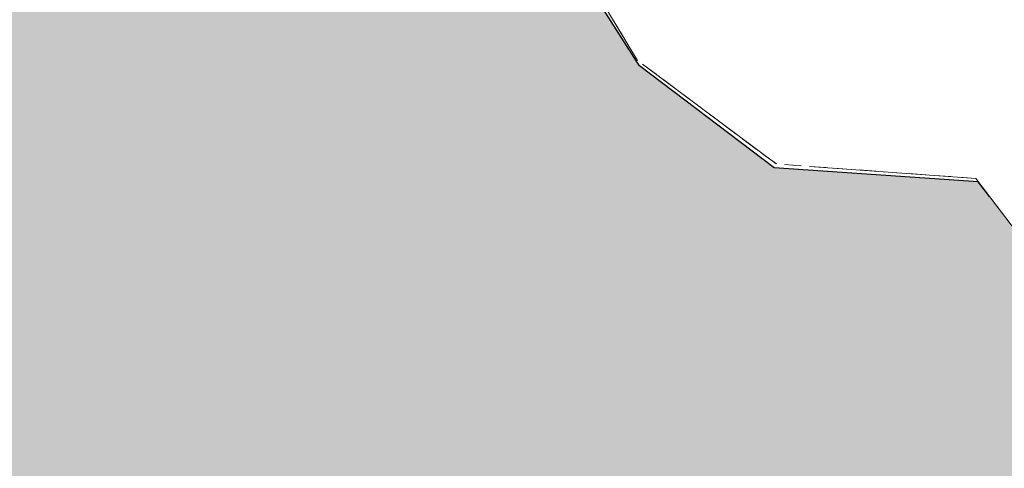
# Model space of a CAD drawing. Units: metres. Extents: x 483284 to 489996, y 4610481 to 4613098.
# Drawn here: x 484326 to 484445, y 4612094 to 4612148 of the extents above; entities that cross this region are included whole.
import ezdxf

# ---------------------------------------------------------------- set-up
doc = ezdxf.new("R2010")
doc.units = ezdxf.units.M
for name, pattern in [('16073_TL_IIosa$0$CENTERX2', [4, 2.5, -0.5, 0.5, -0.5]), ('DASHDOTX2', [2, 1, -0.5, 0, -0.5]), ('HIDDEN-2-1', [3, 2, -1])]:
    doc.linetypes.add(name, pattern=pattern)
doc.layers.add('001-KR_LINE', color=1, linetype='Continuous', lineweight=60)
doc.layers.add('nakvetebis hachebi', color=7, linetype='Continuous', lineweight=0)
doc.layers.add('_CPU_Hatch_Luxury_Dwellings', color=7, linetype='Continuous', lineweight=0, true_color=0xb38600, transparency=0.5)

# ---------------------------------------------------------------- blocks, each defined once
blk = doc.blocks.new('2018_2500_Gegmarebiti Cyoba')
at = {"layer": '001-KR_LINE', "color": 5, "linetype": 'DASHDOTX2', "lineweight": 0, "ltscale": 20}
blk.add_lwpolyline([(484449.75, 4597117.67), (484441.09, 4597129.05), (484417.17, 4597130.78), (484400.51, 4597143.2), (484377.17, 4597181.87)], dxfattribs=at)
blk.add_lwpolyline([(484449.75, 4597117.67), (484441.09, 4597129.05), (484417.17, 4597130.78), (484400.51, 4597143.2), (484377.17, 4597181.87)], dxfattribs=at)
blk.add_lwpolyline([(484449.75, 4597117.67), (484441.09, 4597129.05), (484417.17, 4597130.78), (484400.51, 4597143.2), (484377.17, 4597181.87)], dxfattribs=at)
blk.add_lwpolyline([(484449.75, 4597117.67), (484441.09, 4597129.05), (484417.17, 4597130.78), (484400.51, 4597143.2), (484377.17, 4597181.87)], dxfattribs=at)
at = {"layer": '_CPU_Hatch_Luxury_Dwellings', "color": 143, "linetype": '16073_TL_IIosa$0$CENTERX2', "lineweight": 25, "ltscale": 10, "true_color": 0x7aafdf}
blk.add_lwpolyline([(484491.5, 4597063.49), (484441.37, 4597128.66), (484416.91, 4597130.32), (484400.77, 4597142.54), (484363.31, 4597201.03)], dxfattribs=at)
blk.add_lwpolyline([(484491.5, 4597063.49), (484441.37, 4597128.66), (484416.91, 4597130.32), (484400.77, 4597142.54), (484363.31, 4597201.03)], dxfattribs=at)
blk.add_lwpolyline([(484491.5, 4597063.49), (484441.37, 4597128.66), (484416.91, 4597130.32), (484400.77, 4597142.54), (484363.31, 4597201.03)], dxfattribs=at)
blk.add_lwpolyline([(484491.5, 4597063.49), (484441.37, 4597128.66), (484416.91, 4597130.32), (484400.77, 4597142.54), (484363.31, 4597201.03)], dxfattribs=at)

msp = doc.modelspace()

# ---------------------------------------------------------------- hatches: boundary and pattern name
at = {"layer": 'nakvetebis hachebi', "lineweight": 0, "true_color": 0xd8e58c, "transparency": 33554559}
msp.add_hatch(color=61, dxfattribs=at).paths.add_polyline_path([(484536.231, 4611697.954), (484525.622, 4611728.25), (484519.097, 4611732.14), (484507.639, 4611771.904), (484519.097, 4611836.973), (484513.075, 4611933.557), (484503.714, 4611980.976), (484491.501, 4612063.494), (484441.372, 4612128.658), (484416.914, 4612130.319), (484400.767, 4612142.538), (484363.312, 4612201.026), (484337.122, 4612247.192), (484332.145, 4612285.821), (484287.415, 4612368.663), (484234.228, 4612396.654), (484198.055, 4612400.843), (484132.396, 4612369.161), (484130.638, 4612347.879), (484139.3, 4612328.136), (484160.159, 4612309.539), (484173.423, 4612277.627), (484199.308, 4612258.366), (484220.962, 4612249.982), (484235.173, 4612241.463), (484243.509, 4612221.809), (484242.544, 4612178.834), (484270.728, 4612151.179), (484304.493, 4612099.444), (484313.116, 4612079.205), (484327.351, 4612040.005), (484352.565, 4612026.036), (484377.001, 4612021.317), (484381.44, 4611985.984), (484394.005, 4611956.706), (484409.926, 4611942.634), (484425.195, 4611935.511), (484428.273, 4611924.308), (484445.783, 4611873.782), (484444.394, 4611849.52), (484430.766, 4611809.022), (484412.392, 4611811.736), (484411.41, 4611816.968), (484409.337, 4611822.473), (484395.75, 4611835.044), (484388.907, 4611859.81), (484387.096, 4611864.164), (484372.116, 4611869.031), (484361.762, 4611868.971), (484351.53, 4611866.159), (484348.731, 4611845.411), (484353.462, 4611839.603), (484356.447, 4611832.21), (484362.301, 4611825.538), (484363.98, 4611818.27), (484363.233, 4611810.753), (484364.472, 4611803.327), (484364.784, 4611793.014), (484364.003, 4611785.104), (484365.236, 4611775.094), (484362.523, 4611767.797), (484354.346, 4611752.597), (484352.818, 4611735.724), (484353.019, 4611725.43), (484355.023, 4611717.188), (484345.375, 4611711.616), (484341.511, 4611713.798), (484320.095, 4611710.53), (484315.383, 4611719.033), (484315.462, 4611772.305), (484292.361, 4611827.213), (484249.232, 4611841.486), (484215.09, 4611826.116), (484210.165, 4611735.179), (484208.075, 4611652.74), (484183.01, 4611641.808), (484149.156, 4611671.953), (484139.541, 4611701.843), (484110.649, 4611772.48), (484098.321, 4611777.907), (484077.86, 4611770.713), (484056.397, 4611759.237), (484034.067, 4611763.298), (484025.526, 4611772.823), (484014.345, 4611818.721), (484014.103, 4611840.819), (484016.047, 4611875.757), (484003.32, 4611875.662), (483990.01, 4611849.727), (483980.555, 4611833.411), (483977.011, 4611806.718), (483971.77, 4611791.765), (483968.649, 4611779.718), (483969.485, 4611762.944), (483972.882, 4611738.094), (483969.919, 4611727.696), (483952.751, 4611723.977), (483938.545, 4611731.871), (483920.391, 4611767.614), (483902.938, 4611836.62), (483894.297, 4611878.091), (483891.173, 4611906.816), (483882.069, 4611921.461), (483869.725, 4611929.323), (483851.981, 4611928.707), (483830.689, 4611922.54), (483820.196, 4611915.757), (483810.012, 4611901.574), (483807.235, 4611883.845), (483811.815, 4611865.071), (483844.955, 4611820.745), (483863.954, 4611807.04), (483863.779, 4611801.285), (483866.569, 4611760.349), (483856.527, 4611740.356), (483836.612, 4611722.724), (483872.45, 4611624.411), (483766.041, 4611688.942), (483635.368, 4611636.52), (483619.241, 4611622.445), (483639.66, 4611497.959), (483621.886, 4611472.455), (483585.92, 4611481.898), (483567.806, 4611507.603), (483546.482, 4611558.071), (483514.915, 4611597.41), (483421.981, 4611611.837), (483284.402, 4611455.192), (483295.28, 4611252.511), (483308.468, 4611240.718), (483314.422, 4611230.617), (483316.907, 4611218.072), (483437.807, 4611110.62), (483458.007, 4611092.209), (483465.095, 4611090.438), (483482.541, 4611090.442), (483517.809, 4611094.397), (483543.361, 4611104.106), (483575.796, 4611123.222), (483603.867, 4611142.998), (483769.665, 4611258.962), (483860.828, 4611322.852), (483922.044, 4611361.265), (484042.364, 4611411.007), (484138.672, 4611447.181), (484216.101, 4611481.078), (484283.896, 4611509.368), (484322.779, 4611520.182), (484334.404, 4611528.593), (484349.259, 4611542.064), (484413.038, 4611597.375), (484458.216, 4611640.801), (484447.274, 4611650.977), (484446.678, 4611650.592), (484470.451, 4611671.866)])

# ---------------------------------------------------------------- linework, layer by layer
at = {"color": 5, "linetype": 'HIDDEN-2-1', "lineweight": 0}
msp.add_lwpolyline([(484449.75, 4612117.67), (484441.09, 4612129.05), (484417.175, 4612130.78), (484400.51, 4612143.195), (484377.17, 4612181.87)], dxfattribs=at)
msp.add_lwpolyline([(484449.75, 4612117.67), (484441.09, 4612129.05), (484417.175, 4612130.78), (484400.51, 4612143.195), (484377.17, 4612181.87)], dxfattribs=at)

# ---------------------------------------------------------------- block references
at = {"lineweight": 0}
msp.add_blockref('2018_2500_Gegmarebiti Cyoba', (0, 15000), dxfattribs=at)

doc.saveas('drawing.dxf')
